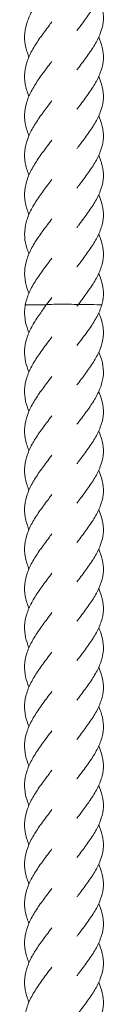
# Model space of a CAD drawing. Units: millimetres. Extents: x -11229 to -5325, y -6981 to 25145.
# Drawn here: x -8285 to -8264, y 16614 to 16864 of the extents above; entities that cross this region are included whole.
import ezdxf

# ---------------------------------------------------------------- set-up
doc = ezdxf.new("R2010")
doc.units = ezdxf.units.MM
doc.header["$MEASUREMENT"] = 0

msp = doc.modelspace()

# ---------------------------------------------------------------- linework, layer by layer
at = {"color": 250, "linetype": 'Continuous', "lineweight": 0, "extrusion": (0, 0, -1)}
for centre, major_axis, start_param, end_param in [((-8280.3, 16791.54), (-4, 0), 0.004464, 1.924803), ((-8280.3, 16791.54), (-4, 0), 0.004464, 1.924803), ((-8274.89, 16791.65), (-4, 0), 0.018737, 3.160329), ((-8274.89, 16791.65), (-4, 0), 0.018737, 3.160329), ((-8268.91, 16791.56), (4, 0), -2.090618, 0.007176), ((-8268.91, 16791.56), (4, 0), -2.090618, 0.007176)]:
    msp.add_ellipse(centre, major_axis=major_axis, ratio=0.02494, start_param=start_param, end_param=end_param, dxfattribs=at)
at = {"color": 250, "linetype": 'Continuous', "lineweight": 0}
for points, knots in [([(-8265.66, 16879.53), (-8265.37, 16878.89), (-8265.12, 16878.25), (-8264.66, 16876.67), (-8264.5, 16875.71), (-8264.46, 16873.81), (-8264.57, 16872.86), (-8265.05, 16870.96), (-8265.42, 16870.01), (-8266.36, 16868.1), (-8266.93, 16867.14), (-8268.21, 16865.23), (-8268.91, 16864.26), (-8270.15, 16862.61), (-8270.67, 16861.93), (-8271.18, 16861.24)], [1137.218831, 1137.218831, 1137.218831, 1137.218831, 1139.638539, 1139.638539, 1143.262811, 1143.262811, 1146.876543, 1146.876543, 1150.48931, 1150.48931, 1154.111165, 1154.111165, 1157.747111, 1157.747111, 1160.315551, 1160.315551, 1160.315551, 1160.315551]), ([(-8283.37, 16854.54), (-8283.39, 16854.6), (-8283.42, 16854.66), (-8283.85, 16855.7), (-8284.15, 16856.68), (-8284.48, 16858.64), (-8284.52, 16859.63), (-8284.33, 16861.59), (-8284.09, 16862.58), (-8283.4, 16864.55), (-8282.93, 16865.53), (-8281.82, 16867.49), (-8281.18, 16868.47), (-8279.81, 16870.41), (-8279.08, 16871.38), (-8278.08, 16872.7), (-8277.81, 16873.06), (-8277.54, 16873.42)], [79.082884, 79.082884, 79.082884, 79.082884, 79.308245, 79.308245, 82.934675, 82.934675, 86.572851, 86.572851, 90.216616, 90.216616, 93.857201, 93.857201, 97.487266, 97.487266, 101.10441, 101.10441, 102.453573, 102.453573, 102.453573, 102.453573]), ([(-8265.66, 16869.53), (-8265.59, 16869.37), (-8265.52, 16869.22), (-8265.05, 16868.1), (-8264.76, 16867.14), (-8264.46, 16865.24), (-8264.43, 16864.29), (-8264.66, 16862.39), (-8264.9, 16861.44), (-8265.62, 16859.54), (-8266.1, 16858.58), (-8267.23, 16856.67), (-8267.88, 16855.71), (-8269.26, 16853.79), (-8270, 16852.81), (-8270.88, 16851.64), (-8271.03, 16851.44), (-8271.18, 16851.24)], [1149.676033, 1149.676033, 1149.676033, 1149.676033, 1150.276928, 1150.276928, 1153.908376, 1153.908376, 1157.526456, 1157.526456, 1161.138334, 1161.138334, 1164.75459, 1164.75459, 1168.38332, 1168.38332, 1172.025783, 1172.025783, 1172.775857, 1172.775857, 1172.775857, 1172.775857]), ([(-8283.37, 16844.54), (-8283.39, 16844.61), (-8283.42, 16844.67), (-8283.85, 16845.71), (-8284.15, 16846.7), (-8284.48, 16848.66), (-8284.52, 16849.65), (-8284.32, 16851.61), (-8284.09, 16852.6), (-8283.39, 16854.56), (-8282.92, 16855.55), (-8281.82, 16857.51), (-8281.17, 16858.49), (-8279.8, 16860.42), (-8279.07, 16861.4), (-8278.08, 16862.71), (-8277.81, 16863.07), (-8277.54, 16863.42)], [66.578181, 66.578181, 66.578181, 66.578181, 66.820924, 66.820924, 70.447417, 70.447417, 74.085638, 74.085638, 77.729409, 77.729409, 81.369958, 81.369958, 84.999963, 84.999963, 88.617049, 88.617049, 89.948922, 89.948922, 89.948922, 89.948922]), ([(-8265.66, 16859.54), (-8265.59, 16859.38), (-8265.52, 16859.22), (-8265.05, 16858.11), (-8264.76, 16857.15), (-8264.46, 16855.25), (-8264.43, 16854.29), (-8264.66, 16852.39), (-8264.9, 16851.44), (-8265.62, 16849.54), (-8266.1, 16848.59), (-8267.23, 16846.68), (-8267.88, 16845.71), (-8269.26, 16843.79), (-8270, 16842.82), (-8270.88, 16841.65), (-8271.03, 16841.45), (-8271.18, 16841.25)], [1162.145796, 1162.145796, 1162.145796, 1162.145796, 1162.746915, 1162.746915, 1166.378363, 1166.378363, 1169.996443, 1169.996443, 1173.608321, 1173.608321, 1177.224577, 1177.224577, 1180.853307, 1180.853307, 1184.495769, 1184.495769, 1185.245843, 1185.245843, 1185.245843, 1185.245843]), ([(-8283.37, 16834.54), (-8283.39, 16834.6), (-8283.42, 16834.66), (-8283.85, 16835.7), (-8284.15, 16836.68), (-8284.48, 16838.64), (-8284.52, 16839.63), (-8284.33, 16841.6), (-8284.1, 16842.59), (-8283.4, 16844.55), (-8282.93, 16845.54), (-8281.83, 16847.49), (-8281.18, 16848.47), (-8279.82, 16850.41), (-8279.08, 16851.38), (-8278.09, 16852.7), (-8277.81, 16853.06), (-8277.54, 16853.42)], [54.033623, 54.033623, 54.033623, 54.033623, 54.254717, 54.254717, 57.881131, 57.881131, 61.519296, 61.519296, 65.16306, 65.16306, 68.803653, 68.803653, 72.433733, 72.433733, 76.050892, 76.050892, 77.404302, 77.404302, 77.404302, 77.404302]), ([(-8265.66, 16849.54), (-8265.59, 16849.38), (-8265.52, 16849.22), (-8265.05, 16848.11), (-8264.76, 16847.15), (-8264.46, 16845.25), (-8264.43, 16844.29), (-8264.66, 16842.4), (-8264.9, 16841.44), (-8265.62, 16839.54), (-8266.1, 16838.59), (-8267.23, 16836.68), (-8267.88, 16835.72), (-8269.26, 16833.79), (-8270, 16832.82), (-8270.88, 16831.65), (-8271.03, 16831.45), (-8271.18, 16831.25)], [1174.630308, 1174.630308, 1174.630308, 1174.630308, 1175.231427, 1175.231427, 1178.862874, 1178.862874, 1182.480955, 1182.480955, 1186.092832, 1186.092832, 1189.709089, 1189.709089, 1193.337818, 1193.337818, 1196.980281, 1196.980281, 1197.730355, 1197.730355, 1197.730355, 1197.730355]), ([(-8283.37, 16824.55), (-8283.39, 16824.61), (-8283.42, 16824.68), (-8283.85, 16825.72), (-8284.15, 16826.7), (-8284.48, 16828.66), (-8284.52, 16829.65), (-8284.32, 16831.62), (-8284.09, 16832.6), (-8283.39, 16834.57), (-8282.92, 16835.55), (-8281.82, 16837.51), (-8281.17, 16838.49), (-8279.8, 16840.43), (-8279.07, 16841.4), (-8278.08, 16842.72), (-8277.81, 16843.07), (-8277.54, 16843.43)], [41.512111, 41.512111, 41.512111, 41.512111, 41.752193, 41.752193, 45.378677, 45.378677, 49.01689, 49.01689, 52.660661, 52.660661, 56.301215, 56.301215, 59.931229, 59.931229, 63.548324, 63.548324, 64.882847, 64.882847, 64.882847, 64.882847]), ([(-8265.66, 16839.54), (-8265.59, 16839.38), (-8265.52, 16839.23), (-8265.05, 16838.11), (-8264.76, 16837.15), (-8264.46, 16835.25), (-8264.43, 16834.3), (-8264.66, 16832.4), (-8264.9, 16831.45), (-8265.62, 16829.55), (-8266.1, 16828.59), (-8267.23, 16826.68), (-8267.88, 16825.72), (-8269.26, 16823.8), (-8270, 16822.82), (-8270.88, 16821.65), (-8271.03, 16821.45), (-8271.18, 16821.25)], [1187.079125, 1187.079125, 1187.079125, 1187.079125, 1187.680244, 1187.680244, 1191.311692, 1191.311692, 1194.929772, 1194.929772, 1198.54165, 1198.54165, 1202.157906, 1202.157906, 1205.786636, 1205.786636, 1209.429098, 1209.429098, 1210.179172, 1210.179172, 1210.179172, 1210.179172]), ([(-8283.37, 16814.55), (-8283.39, 16814.61), (-8283.42, 16814.67), (-8283.85, 16815.7), (-8284.15, 16816.68), (-8284.48, 16818.65), (-8284.52, 16819.63), (-8284.33, 16821.6), (-8284.1, 16822.59), (-8283.4, 16824.55), (-8282.93, 16825.54), (-8281.83, 16827.49), (-8281.19, 16828.47), (-8279.82, 16830.41), (-8279.09, 16831.38), (-8278.09, 16832.71), (-8277.81, 16833.07), (-8277.54, 16833.43)], [28.991536, 28.991536, 28.991536, 28.991536, 29.206863, 29.206863, 32.833258, 32.833258, 36.471409, 36.471409, 40.11517, 40.11517, 43.755775, 43.755775, 47.385874, 47.385874, 51.00305, 51.00305, 52.361815, 52.361815, 52.361815, 52.361815]), ([(-8265.66, 16829.55), (-8265.59, 16829.39), (-8265.52, 16829.23), (-8265.05, 16828.12), (-8264.76, 16827.16), (-8264.46, 16825.26), (-8264.43, 16824.3), (-8264.66, 16822.4), (-8264.9, 16821.45), (-8265.62, 16819.55), (-8266.1, 16818.59), (-8267.23, 16816.69), (-8267.88, 16815.72), (-8269.26, 16813.8), (-8270, 16812.83), (-8270.88, 16811.66), (-8271.03, 16811.46), (-8271.18, 16811.26)], [1199.572874, 1199.572874, 1199.572874, 1199.572874, 1200.173993, 1200.173993, 1203.805441, 1203.805441, 1207.423521, 1207.423521, 1211.035399, 1211.035399, 1214.651655, 1214.651655, 1218.280385, 1218.280385, 1221.922848, 1221.922848, 1222.672921, 1222.672921, 1222.672921, 1222.672921]), ([(-8283.37, 16804.55), (-8283.56, 16805), (-8283.73, 16805.45), (-8284.19, 16806.87), (-8284.39, 16807.86), (-8284.51, 16809.82), (-8284.44, 16810.81), (-8284.05, 16812.77), (-8283.72, 16813.76), (-8282.85, 16815.72), (-8282.3, 16816.71), (-8281.07, 16818.66), (-8280.38, 16819.63), (-8278.97, 16821.55), (-8278.25, 16822.5), (-8277.54, 16823.43)], [16.445394, 16.445394, 16.445394, 16.445394, 18.098098, 18.098098, 21.729583, 21.729583, 25.370926, 25.370926, 29.014497, 29.014497, 32.651599, 32.651599, 36.276508, 36.276508, 39.81606, 39.81606, 39.81606, 39.81606]), ([(-8265.66, 16819.55), (-8265.37, 16818.91), (-8265.12, 16818.27), (-8264.66, 16816.69), (-8264.5, 16815.73), (-8264.46, 16813.83), (-8264.57, 16812.88), (-8265.05, 16810.98), (-8265.42, 16810.02), (-8266.36, 16808.12), (-8266.93, 16807.16), (-8268.21, 16805.25), (-8268.91, 16804.28), (-8270.15, 16802.63), (-8270.67, 16801.95), (-8271.18, 16801.26)], [1212.034265, 1212.034265, 1212.034265, 1212.034265, 1214.454197, 1214.454197, 1218.078468, 1218.078468, 1221.6922, 1221.6922, 1225.304967, 1225.304967, 1228.926823, 1228.926823, 1232.562768, 1232.562768, 1235.131208, 1235.131208, 1235.131208, 1235.131208]), ([(-8283.37, 16794.56), (-8283.75, 16795.45), (-8284.05, 16796.36), (-8284.44, 16798.24), (-8284.51, 16799.22), (-8284.4, 16801.19), (-8284.2, 16802.18), (-8283.58, 16804.14), (-8283.14, 16805.13), (-8282.08, 16807.09), (-8281.46, 16808.07), (-8280.12, 16810.01), (-8279.39, 16810.98), (-8278.29, 16812.44), (-8277.92, 16812.94), (-8277.54, 16813.44)], [3.940391, 3.940391, 3.940391, 3.940391, 7.269119, 7.269119, 10.905888, 10.905888, 14.54937, 14.54937, 18.190941, 18.190941, 21.822809, 21.822809, 25.441715, 25.441715, 27.309185, 27.309185, 27.309185, 27.309185]), ([(-8265.66, 16809.55), (-8265.37, 16808.91), (-8265.12, 16808.27), (-8264.66, 16806.69), (-8264.5, 16805.73), (-8264.46, 16803.83), (-8264.57, 16802.88), (-8265.05, 16800.98), (-8265.42, 16800.03), (-8266.36, 16798.12), (-8266.93, 16797.17), (-8268.21, 16795.25), (-8268.91, 16794.28), (-8270.05, 16792.76), (-8270.48, 16792.2), (-8270.89, 16791.65)], [1224.504474, 1224.504474, 1224.504474, 1224.504474, 1226.924183, 1226.924183, 1230.548455, 1230.548455, 1234.162187, 1234.162187, 1237.774954, 1237.774954, 1241.396809, 1241.396809, 1245.032755, 1245.032755, 1247.125921, 1247.125921, 1247.125921, 1247.125921]), ([(-8284.3, 16791.54), (-8284.12, 16792.53), (-8283.81, 16793.52), (-8282.97, 16795.49), (-8282.44, 16796.48), (-8281.23, 16798.43), (-8280.55, 16799.4), (-8279.13, 16801.34), (-8278.39, 16802.31), (-8277.63, 16803.32), (-8277.59, 16803.38), (-8277.54, 16803.44)], [0, 0, 0, 0, 3.669694, 3.669694, 7.307244, 7.307244, 10.933237, 10.933237, 14.546859, 14.546859, 14.76813, 14.76813, 14.76813, 14.76813]), ([(-8265.66, 16799.55), (-8265.37, 16798.92), (-8265.12, 16798.28), (-8264.66, 16796.69), (-8264.5, 16795.73), (-8264.46, 16793.84), (-8264.57, 16792.88), (-8264.84, 16791.81), (-8264.88, 16791.68), (-8264.91, 16791.55)], [1236.988986, 1236.988986, 1236.988986, 1236.988986, 1239.408695, 1239.408695, 1243.032966, 1243.032966, 1246.646699, 1246.646699, 1247.128074, 1247.128074, 1247.128074, 1247.128074]), ([(-8283.37, 16774.56), (-8283.73, 16775.42), (-8284.02, 16776.28), (-8284.42, 16778.12), (-8284.51, 16779.1), (-8284.41, 16781.07), (-8284.23, 16782.06), (-8283.63, 16784.02), (-8283.2, 16785.01), (-8282.16, 16786.97), (-8281.54, 16787.95), (-8280.25, 16789.83), (-8279.57, 16790.74), (-8278.89, 16791.65)], [1231.670324, 1231.670324, 1231.670324, 1231.670324, 1234.845481, 1234.845481, 1238.4818, 1238.4818, 1242.125164, 1242.125164, 1245.766995, 1245.766995, 1249.399382, 1249.399382, 1252.797347, 1252.797347, 1252.797347, 1252.797347]), ([(-8283.37, 16784.56), (-8283.73, 16785.41), (-8284.02, 16786.28), (-8284.42, 16788.11), (-8284.51, 16789.1), (-8284.44, 16790.57), (-8284.38, 16791.05), (-8284.3, 16791.54)], [1244.191679, 1244.191679, 1244.191679, 1244.191679, 1247.366836, 1247.366836, 1251.003155, 1251.003155, 1252.796955, 1252.796955, 1252.796955, 1252.796955]), ([(-8264.91, 16791.55), (-8265.19, 16790.6), (-8265.59, 16789.63), (-8266.59, 16787.72), (-8267.19, 16786.76), (-8268.5, 16784.84), (-8269.22, 16783.88), (-8270.36, 16782.36), (-8270.77, 16781.82), (-8271.18, 16781.27)], [0, 0, 0, 0, 3.64468, 3.64468, 7.267874, 7.267874, 10.905786, 10.905786, 12.958488, 12.958488, 12.958488, 12.958488]), ([(-8265.66, 16789.56), (-8265.5, 16789.2), (-8265.35, 16788.84), (-8264.87, 16787.54), (-8264.63, 16786.58), (-8264.43, 16784.68), (-8264.46, 16783.72), (-8264.79, 16781.83), (-8265.09, 16780.87), (-8265.91, 16778.97), (-8266.43, 16778.02), (-8267.62, 16776.1), (-8268.3, 16775.14), (-8269.71, 16773.21), (-8270.46, 16772.24), (-8271.18, 16771.27)], [2.311462, 2.311462, 2.311462, 2.311462, 3.663515, 3.663515, 7.291676, 7.291676, 10.907697, 10.907697, 14.519607, 14.519607, 18.137958, 18.137958, 21.769683, 21.769683, 25.410818, 25.410818, 25.410818, 25.410818]), ([(-8283.37, 16764.56), (-8283.73, 16765.42), (-8284.02, 16766.28), (-8284.42, 16768.12), (-8284.51, 16769.11), (-8284.41, 16771.07), (-8284.23, 16772.06), (-8283.63, 16774.03), (-8283.2, 16775.01), (-8282.16, 16776.97), (-8281.54, 16777.95), (-8280.21, 16779.89), (-8279.49, 16780.87), (-8278.35, 16782.37), (-8277.95, 16782.91), (-8277.54, 16783.45)], [1219.149304, 1219.149304, 1219.149304, 1219.149304, 1222.324317, 1222.324317, 1225.960637, 1225.960637, 1229.604, 1229.604, 1233.245831, 1233.245831, 1236.878218, 1236.878218, 1240.497656, 1240.497656, 1242.518207, 1242.518207, 1242.518207, 1242.518207]), ([(-8265.66, 16779.56), (-8265.25, 16778.66), (-8264.93, 16777.75), (-8264.52, 16775.9), (-8264.44, 16774.94), (-8264.54, 16773.04), (-8264.73, 16772.09), (-8265.35, 16770.19), (-8265.78, 16769.24), (-8266.83, 16767.33), (-8267.45, 16766.37), (-8268.79, 16764.45), (-8269.52, 16763.48), (-8270.56, 16762.1), (-8270.87, 16761.69), (-8271.18, 16761.27)], [14.804186, 14.804186, 14.804186, 14.804186, 18.242788, 18.242788, 21.863399, 21.863399, 25.475759, 25.475759, 29.090191, 29.090191, 32.715812, 32.715812, 36.355564, 36.355564, 37.901957, 37.901957, 37.901957, 37.901957]), ([(-8283.37, 16754.57), (-8283.39, 16754.63), (-8283.42, 16754.7), (-8283.85, 16755.74), (-8284.15, 16756.72), (-8284.48, 16758.68), (-8284.52, 16759.67), (-8284.32, 16761.64), (-8284.09, 16762.63), (-8283.39, 16764.59), (-8282.92, 16765.58), (-8281.82, 16767.53), (-8281.17, 16768.51), (-8279.8, 16770.45), (-8279.07, 16771.42), (-8278.08, 16772.74), (-8277.81, 16773.09), (-8277.54, 16773.45)], [1206.599619, 1206.599619, 1206.599619, 1206.599619, 1206.841261, 1206.841261, 1210.46775, 1210.46775, 1214.105968, 1214.105968, 1217.749739, 1217.749739, 1221.39029, 1221.39029, 1225.020298, 1225.020298, 1228.637388, 1228.637388, 1229.970349, 1229.970349, 1229.970349, 1229.970349]), ([(-8265.66, 16769.56), (-8265.59, 16769.41), (-8265.52, 16769.25), (-8265.05, 16768.14), (-8264.76, 16767.18), (-8264.46, 16765.27), (-8264.43, 16764.32), (-8264.66, 16762.42), (-8264.9, 16761.47), (-8265.62, 16759.57), (-8266.1, 16758.61), (-8267.23, 16756.7), (-8267.88, 16755.74), (-8269.26, 16753.82), (-8270, 16752.85), (-8270.88, 16751.68), (-8271.03, 16751.48), (-8271.18, 16751.28)], [27.261194, 27.261194, 27.261194, 27.261194, 27.862349, 27.862349, 31.493797, 31.493797, 35.111878, 35.111878, 38.723756, 38.723756, 42.340012, 42.340012, 45.968741, 45.968741, 49.611203, 49.611203, 50.361358, 50.361358, 50.361358, 50.361358]), ([(-8283.37, 16744.57), (-8283.39, 16744.64), (-8283.42, 16744.7), (-8283.85, 16745.74), (-8284.15, 16746.73), (-8284.48, 16748.69), (-8284.52, 16749.68), (-8284.32, 16751.64), (-8284.09, 16752.63), (-8283.39, 16754.59), (-8282.92, 16755.58), (-8281.82, 16757.54), (-8281.17, 16758.52), (-8279.8, 16760.45), (-8279.07, 16761.43), (-8278.08, 16762.74), (-8277.81, 16763.1), (-8277.54, 16763.45)], [1194.095058, 1194.095058, 1194.095058, 1194.095058, 1194.3367, 1194.3367, 1197.963189, 1197.963189, 1201.601407, 1201.601407, 1205.245178, 1205.245178, 1208.885729, 1208.885729, 1212.515737, 1212.515737, 1216.132827, 1216.132827, 1217.465788, 1217.465788, 1217.465788, 1217.465788]), ([(-8265.66, 16759.57), (-8265.59, 16759.41), (-8265.52, 16759.26), (-8265.06, 16758.15), (-8264.77, 16757.19), (-8264.46, 16755.29), (-8264.43, 16754.34), (-8264.65, 16752.44), (-8264.9, 16751.49), (-8265.61, 16749.59), (-8266.09, 16748.63), (-8267.22, 16746.72), (-8267.87, 16745.76), (-8269.25, 16743.84), (-8269.99, 16742.86), (-8270.87, 16741.69), (-8271.03, 16741.48), (-8271.18, 16741.28)], [39.731207, 39.731207, 39.731207, 39.731207, 40.313699, 40.313699, 43.945221, 43.945221, 47.563357, 47.563357, 51.17524, 51.17524, 54.791449, 54.791449, 58.420104, 58.420104, 62.062507, 62.062507, 62.831235, 62.831235, 62.831235, 62.831235]), ([(-8283.37, 16734.57), (-8283.39, 16734.64), (-8283.42, 16734.7), (-8283.85, 16735.75), (-8284.15, 16736.73), (-8284.48, 16738.69), (-8284.52, 16739.68), (-8284.32, 16741.64), (-8284.09, 16742.63), (-8283.39, 16744.6), (-8282.92, 16745.58), (-8281.82, 16747.54), (-8281.17, 16748.52), (-8279.8, 16750.46), (-8279.07, 16751.43), (-8278.08, 16752.75), (-8277.81, 16753.1), (-8277.54, 16753.46)], [1181.550325, 1181.550325, 1181.550325, 1181.550325, 1181.791966, 1181.791966, 1185.418456, 1185.418456, 1189.056673, 1189.056673, 1192.700444, 1192.700444, 1196.340996, 1196.340996, 1199.971004, 1199.971004, 1203.588094, 1203.588094, 1204.921055, 1204.921055, 1204.921055, 1204.921055]), ([(-8265.66, 16749.57), (-8265.59, 16749.41), (-8265.52, 16749.25), (-8265.05, 16748.14), (-8264.76, 16747.18), (-8264.45, 16745.28), (-8264.43, 16744.32), (-8264.66, 16742.42), (-8264.9, 16741.47), (-8265.62, 16739.57), (-8266.1, 16738.62), (-8267.23, 16736.71), (-8267.88, 16735.74), (-8269.26, 16733.82), (-8270, 16732.85), (-8270.88, 16731.68), (-8271.03, 16731.48), (-8271.18, 16731.28)], [52.215827, 52.215827, 52.215827, 52.215827, 52.821307, 52.821307, 56.452737, 56.452737, 60.070804, 60.070804, 63.682681, 63.682681, 67.298948, 67.298948, 70.927695, 70.927695, 74.570172, 74.570172, 75.315884, 75.315884, 75.315884, 75.315884]), ([(-8283.37, 16724.58), (-8283.39, 16724.64), (-8283.42, 16724.71), (-8283.85, 16725.75), (-8284.15, 16726.73), (-8284.48, 16728.69), (-8284.52, 16729.68), (-8284.32, 16731.65), (-8284.09, 16732.64), (-8283.39, 16734.6), (-8282.92, 16735.59), (-8281.82, 16737.54), (-8281.17, 16738.52), (-8279.8, 16740.46), (-8279.07, 16741.43), (-8278.08, 16742.75), (-8277.81, 16743.1), (-8277.54, 16743.46)], [1169.02897, 1169.02897, 1169.02897, 1169.02897, 1169.270612, 1169.270612, 1172.897101, 1172.897101, 1176.535319, 1176.535319, 1180.17909, 1180.17909, 1183.819641, 1183.819641, 1187.449649, 1187.449649, 1191.066739, 1191.066739, 1192.3997, 1192.3997, 1192.3997, 1192.3997]), ([(-8265.66, 16739.57), (-8265.59, 16739.42), (-8265.52, 16739.26), (-8265.05, 16738.15), (-8264.77, 16737.2), (-8264.46, 16735.29), (-8264.43, 16734.34), (-8264.65, 16732.44), (-8264.9, 16731.49), (-8265.62, 16729.59), (-8266.1, 16728.63), (-8267.22, 16726.72), (-8267.87, 16725.76), (-8269.25, 16723.84), (-8269.99, 16722.86), (-8270.88, 16721.69), (-8271.03, 16721.49), (-8271.18, 16721.28)], [64.664568, 64.664568, 64.664568, 64.664568, 65.253476, 65.253476, 68.884973, 68.884973, 72.503089, 72.503089, 76.11497, 76.11497, 79.731195, 79.731195, 83.359877, 83.359877, 87.0023, 87.0023, 87.764601, 87.764601, 87.764601, 87.764601]), ([(-8283.37, 16714.58), (-8283.39, 16714.65), (-8283.42, 16714.71), (-8283.85, 16715.75), (-8284.15, 16716.74), (-8284.48, 16718.7), (-8284.52, 16719.69), (-8284.32, 16721.65), (-8284.09, 16722.64), (-8283.39, 16724.6), (-8282.92, 16725.59), (-8281.82, 16727.54), (-8281.17, 16728.52), (-8279.8, 16730.46), (-8279.07, 16731.44), (-8278.08, 16732.75), (-8277.81, 16733.11), (-8277.54, 16733.46)], [1156.507663, 1156.507663, 1156.507663, 1156.507663, 1156.749448, 1156.749448, 1160.375937, 1160.375937, 1164.014155, 1164.014155, 1167.657926, 1167.657926, 1171.298477, 1171.298477, 1174.928485, 1174.928485, 1178.545576, 1178.545576, 1179.878536, 1179.878536, 1179.878536, 1179.878536]), ([(-8265.66, 16729.58), (-8265.59, 16729.42), (-8265.52, 16729.26), (-8265.05, 16728.14), (-8264.76, 16727.18), (-8264.45, 16725.28), (-8264.43, 16724.33), (-8264.66, 16722.43), (-8264.9, 16721.47), (-8265.62, 16719.58), (-8266.1, 16718.62), (-8267.23, 16716.71), (-8267.88, 16715.75), (-8269.27, 16713.82), (-8270.01, 16712.85), (-8270.89, 16711.68), (-8271.03, 16711.49), (-8271.18, 16711.29)], [77.158413, 77.158413, 77.158413, 77.158413, 77.767178, 77.767178, 81.398595, 81.398595, 85.016653, 85.016653, 88.628529, 88.628529, 92.244804, 92.244804, 95.873564, 95.873564, 99.516052, 99.516052, 100.258472, 100.258472, 100.258472, 100.258472]), ([(-8283.37, 16704.58), (-8283.73, 16705.44), (-8284.02, 16706.3), (-8284.42, 16708.14), (-8284.51, 16709.13), (-8284.41, 16711.09), (-8284.23, 16712.08), (-8283.63, 16714.04), (-8283.2, 16715.03), (-8282.16, 16716.99), (-8281.54, 16717.97), (-8280.21, 16719.91), (-8279.49, 16720.89), (-8278.35, 16722.39), (-8277.95, 16722.93), (-8277.54, 16723.46)], [1143.961322, 1143.961322, 1143.961322, 1143.961322, 1147.136479, 1147.136479, 1150.772798, 1150.772798, 1154.416161, 1154.416161, 1158.057992, 1158.057992, 1161.690379, 1161.690379, 1165.309818, 1165.309818, 1167.330369, 1167.330369, 1167.330369, 1167.330369]), ([(-8265.66, 16719.58), (-8265.37, 16718.94), (-8265.12, 16718.3), (-8264.66, 16716.72), (-8264.5, 16715.76), (-8264.46, 16713.86), (-8264.57, 16712.91), (-8265.05, 16711.01), (-8265.42, 16710.06), (-8266.36, 16708.15), (-8266.93, 16707.19), (-8268.21, 16705.28), (-8268.91, 16704.31), (-8270.15, 16702.66), (-8270.67, 16701.98), (-8271.18, 16701.29)], [89.619769, 89.619769, 89.619769, 89.619769, 92.03994, 92.03994, 95.664211, 95.664211, 99.277943, 99.277943, 102.890709, 102.890709, 106.512566, 106.512566, 110.148512, 110.148512, 112.71671, 112.71671, 112.71671, 112.71671]), ([(-8283.37, 16694.59), (-8283.73, 16695.44), (-8284.02, 16696.3), (-8284.42, 16698.14), (-8284.51, 16699.13), (-8284.41, 16701.09), (-8284.23, 16702.08), (-8283.63, 16704.05), (-8283.2, 16705.04), (-8282.16, 16706.99), (-8281.54, 16707.97), (-8280.21, 16709.92), (-8279.49, 16710.89), (-8278.35, 16712.39), (-8277.95, 16712.93), (-8277.54, 16713.47)], [1131.456761, 1131.456761, 1131.456761, 1131.456761, 1134.631918, 1134.631918, 1138.268237, 1138.268237, 1141.9116, 1141.9116, 1145.553431, 1145.553431, 1149.185818, 1149.185818, 1152.805257, 1152.805257, 1154.825808, 1154.825808, 1154.825808, 1154.825808]), ([(-8265.66, 16709.58), (-8265.36, 16708.93), (-8265.11, 16708.28), (-8264.65, 16706.68), (-8264.49, 16705.72), (-8264.46, 16703.82), (-8264.58, 16702.87), (-8265.06, 16700.97), (-8265.44, 16700.01), (-8266.38, 16698.11), (-8266.96, 16697.15), (-8268.24, 16695.24), (-8268.95, 16694.27), (-8270.17, 16692.64), (-8270.68, 16691.97), (-8271.18, 16691.29)], [102.089965, 102.089965, 102.089965, 102.089965, 104.565407, 104.565407, 108.189469, 108.189469, 111.803105, 111.803105, 115.415942, 115.415942, 119.037994, 119.037994, 122.674155, 122.674155, 125.186646, 125.186646, 125.186646, 125.186646]), ([(-8283.37, 16684.59), (-8283.73, 16685.45), (-8284.02, 16686.31), (-8284.42, 16688.14), (-8284.51, 16689.13), (-8284.41, 16691.1), (-8284.23, 16692.09), (-8283.63, 16694.05), (-8283.2, 16695.04), (-8282.16, 16696.99), (-8281.54, 16697.98), (-8280.21, 16699.92), (-8279.49, 16700.89), (-8278.35, 16702.39), (-8277.95, 16702.93), (-8277.54, 16703.47)], [1118.912027, 1118.912027, 1118.912027, 1118.912027, 1122.087184, 1122.087184, 1125.723504, 1125.723504, 1129.366867, 1129.366867, 1133.008698, 1133.008698, 1136.641085, 1136.641085, 1140.260523, 1140.260523, 1142.281074, 1142.281074, 1142.281074, 1142.281074]), ([(-8265.66, 16699.59), (-8265.37, 16698.95), (-8265.13, 16698.32), (-8264.66, 16696.73), (-8264.5, 16695.78), (-8264.45, 16693.88), (-8264.57, 16692.92), (-8265.05, 16691.03), (-8265.41, 16690.07), (-8266.35, 16688.17), (-8266.92, 16687.21), (-8268.2, 16685.29), (-8268.91, 16684.33), (-8270.14, 16682.68), (-8270.67, 16681.99), (-8271.18, 16681.3)], [114.574466, 114.574466, 114.574466, 114.574466, 116.98117, 116.98117, 120.605491, 120.605491, 124.219246, 124.219246, 127.831997, 127.831997, 131.453806, 131.453806, 135.089701, 135.089701, 137.671222, 137.671222, 137.671222, 137.671222]), ([(-8283.37, 16674.59), (-8283.73, 16675.45), (-8284.02, 16676.31), (-8284.42, 16678.15), (-8284.51, 16679.14), (-8284.41, 16681.1), (-8284.23, 16682.09), (-8283.63, 16684.05), (-8283.2, 16685.04), (-8282.16, 16687), (-8281.54, 16687.98), (-8280.21, 16689.92), (-8279.49, 16690.9), (-8278.35, 16692.4), (-8277.95, 16692.94), (-8277.54, 16693.47)], [1106.390673, 1106.390673, 1106.390673, 1106.390673, 1109.56583, 1109.56583, 1113.202149, 1113.202149, 1116.845512, 1116.845512, 1120.487343, 1120.487343, 1124.11973, 1124.11973, 1127.739169, 1127.739169, 1129.75972, 1129.75972, 1129.75972, 1129.75972]), ([(-8265.66, 16689.59), (-8265.36, 16688.94), (-8265.12, 16688.29), (-8264.65, 16686.7), (-8264.49, 16685.74), (-8264.46, 16683.84), (-8264.57, 16682.89), (-8265.06, 16680.99), (-8265.43, 16680.04), (-8266.37, 16678.13), (-8266.95, 16677.17), (-8268.23, 16675.26), (-8268.94, 16674.29), (-8270.16, 16672.65), (-8270.68, 16671.98), (-8271.18, 16671.3)], [127.023304, 127.023304, 127.023304, 127.023304, 129.479536, 129.479536, 133.10367, 133.10367, 136.717339, 136.717339, 140.330152, 140.330152, 143.952136, 143.952136, 147.588223, 147.588223, 150.119991, 150.119991, 150.119991, 150.119991]), ([(-8283.37, 16664.6), (-8283.73, 16665.45), (-8284.02, 16666.31), (-8284.42, 16668.15), (-8284.51, 16669.14), (-8284.41, 16671.1), (-8284.23, 16672.09), (-8283.63, 16674.06), (-8283.2, 16675.04), (-8282.16, 16677), (-8281.54, 16677.98), (-8280.21, 16679.93), (-8279.49, 16680.9), (-8278.35, 16682.4), (-8277.95, 16682.94), (-8277.54, 16683.48)], [1093.869652, 1093.869652, 1093.869652, 1093.869652, 1097.044666, 1097.044666, 1100.680985, 1100.680985, 1104.324349, 1104.324349, 1107.96618, 1107.96618, 1111.598567, 1111.598567, 1115.218005, 1115.218005, 1117.238556, 1117.238556, 1117.238556, 1117.238556]), ([(-8265.66, 16679.59), (-8265.37, 16678.96), (-8265.13, 16678.33), (-8264.66, 16676.75), (-8264.5, 16675.79), (-8264.45, 16673.89), (-8264.57, 16672.94), (-8265.04, 16671.04), (-8265.41, 16670.09), (-8266.35, 16668.18), (-8266.92, 16667.22), (-8268.19, 16665.31), (-8268.9, 16664.34), (-8270.14, 16662.69), (-8270.66, 16662), (-8271.18, 16661.3)], [139.517044, 139.517044, 139.517044, 139.517044, 141.913905, 141.913905, 145.538263, 145.538263, 149.152035, 149.152035, 152.764774, 152.764774, 156.386549, 156.386549, 160.022406, 160.022406, 162.6138, 162.6138, 162.6138, 162.6138]), ([(-8283.37, 16654.6), (-8283.39, 16654.66), (-8283.42, 16654.73), (-8283.85, 16655.77), (-8284.15, 16656.76), (-8284.48, 16658.72), (-8284.52, 16659.7), (-8284.32, 16661.67), (-8284.09, 16662.66), (-8283.39, 16664.62), (-8282.92, 16665.61), (-8281.82, 16667.56), (-8281.17, 16668.54), (-8279.8, 16670.48), (-8279.07, 16671.45), (-8278.08, 16672.77), (-8277.81, 16673.13), (-8277.54, 16673.48)], [1081.319968, 1081.319968, 1081.319968, 1081.319968, 1081.561609, 1081.561609, 1085.188099, 1085.188099, 1088.826317, 1088.826317, 1092.470087, 1092.470087, 1096.110639, 1096.110639, 1099.740647, 1099.740647, 1103.357737, 1103.357737, 1104.690698, 1104.690698, 1104.690698, 1104.690698]), ([(-8265.66, 16669.59), (-8265.59, 16669.44), (-8265.52, 16669.28), (-8265.05, 16668.17), (-8264.76, 16667.21), (-8264.46, 16665.3), (-8264.43, 16664.35), (-8264.66, 16662.45), (-8264.9, 16661.5), (-8265.62, 16659.6), (-8266.1, 16658.64), (-8267.23, 16656.74), (-8267.88, 16655.77), (-8269.26, 16653.85), (-8270, 16652.88), (-8270.88, 16651.71), (-8271.03, 16651.51), (-8271.18, 16651.31)], [151.974267, 151.974267, 151.974267, 151.974267, 152.575155, 152.575155, 156.206602, 156.206602, 159.824683, 159.824683, 163.43656, 163.43656, 167.052817, 167.052817, 170.681546, 170.681546, 174.324009, 174.324009, 175.074081, 175.074081, 175.074081, 175.074081]), ([(-8283.37, 16644.6), (-8283.39, 16644.67), (-8283.42, 16644.73), (-8283.85, 16645.77), (-8284.15, 16646.76), (-8284.48, 16648.72), (-8284.52, 16649.71), (-8284.32, 16651.67), (-8284.09, 16652.66), (-8283.39, 16654.63), (-8282.92, 16655.61), (-8281.82, 16657.57), (-8281.17, 16658.55), (-8279.8, 16660.49), (-8279.07, 16661.46), (-8278.08, 16662.77), (-8277.81, 16663.13), (-8277.54, 16663.48)], [1068.815407, 1068.815407, 1068.815407, 1068.815407, 1069.057049, 1069.057049, 1072.683538, 1072.683538, 1076.321756, 1076.321756, 1079.965527, 1079.965527, 1083.606078, 1083.606078, 1087.236086, 1087.236086, 1090.853176, 1090.853176, 1092.186137, 1092.186137, 1092.186137, 1092.186137]), ([(-8265.66, 16659.6), (-8265.59, 16659.44), (-8265.52, 16659.28), (-8265.05, 16658.17), (-8264.76, 16657.21), (-8264.46, 16655.31), (-8264.43, 16654.35), (-8264.66, 16652.46), (-8264.9, 16651.5), (-8265.62, 16649.6), (-8266.1, 16648.65), (-8267.23, 16646.74), (-8267.88, 16645.78), (-8269.26, 16643.85), (-8270, 16642.88), (-8270.88, 16641.71), (-8271.03, 16641.51), (-8271.18, 16641.31)], [164.444023, 164.444023, 164.444023, 164.444023, 165.045663, 165.045663, 168.677108, 168.677108, 172.295187, 172.295187, 175.907065, 175.907065, 179.523322, 179.523322, 183.152054, 183.152054, 186.794518, 186.794518, 187.544071, 187.544071, 187.544071, 187.544071]), ([(-8283.37, 16634.61), (-8283.39, 16634.67), (-8283.42, 16634.74), (-8283.85, 16635.78), (-8284.15, 16636.76), (-8284.48, 16638.72), (-8284.52, 16639.71), (-8284.32, 16641.68), (-8284.09, 16642.66), (-8283.39, 16644.63), (-8282.92, 16645.61), (-8281.82, 16647.57), (-8281.17, 16648.55), (-8279.8, 16650.49), (-8279.07, 16651.46), (-8278.08, 16652.78), (-8277.81, 16653.13), (-8277.54, 16653.49)], [1056.270674, 1056.270674, 1056.270674, 1056.270674, 1056.512315, 1056.512315, 1060.138804, 1060.138804, 1063.777022, 1063.777022, 1067.420793, 1067.420793, 1071.061344, 1071.061344, 1074.691352, 1074.691352, 1078.308443, 1078.308443, 1079.641404, 1079.641404, 1079.641404, 1079.641404]), ([(-8265.66, 16649.6), (-8265.59, 16649.44), (-8265.52, 16649.28), (-8265.05, 16648.17), (-8264.76, 16647.21), (-8264.46, 16645.31), (-8264.43, 16644.36), (-8264.66, 16642.46), (-8264.9, 16641.51), (-8265.62, 16639.61), (-8266.1, 16638.65), (-8267.23, 16636.74), (-8267.88, 16635.78), (-8269.26, 16633.86), (-8270, 16632.88), (-8270.88, 16631.71), (-8271.03, 16631.51), (-8271.18, 16631.31)], [176.928531, 176.928531, 176.928531, 176.928531, 177.529527, 177.529527, 181.160975, 181.160975, 184.779055, 184.779055, 188.390933, 188.390933, 192.007189, 192.007189, 195.635918, 195.635918, 199.27838, 199.27838, 200.028578, 200.028578, 200.028578, 200.028578]), ([(-8283.37, 16624.61), (-8283.39, 16624.67), (-8283.42, 16624.74), (-8283.85, 16625.78), (-8284.15, 16626.76), (-8284.48, 16628.73), (-8284.52, 16629.71), (-8284.32, 16631.68), (-8284.09, 16632.67), (-8283.39, 16634.63), (-8282.92, 16635.62), (-8281.82, 16637.57), (-8281.17, 16638.55), (-8279.8, 16640.49), (-8279.07, 16641.46), (-8278.08, 16642.78), (-8277.81, 16643.13), (-8277.54, 16643.49)], [1043.749319, 1043.749319, 1043.749319, 1043.749319, 1043.99096, 1043.99096, 1047.61745, 1047.61745, 1051.255668, 1051.255668, 1054.899439, 1054.899439, 1058.53999, 1058.53999, 1062.169998, 1062.169998, 1065.787088, 1065.787088, 1067.120049, 1067.120049, 1067.120049, 1067.120049]), ([(-8265.66, 16639.6), (-8265.59, 16639.45), (-8265.52, 16639.29), (-8265.05, 16638.18), (-8264.76, 16637.22), (-8264.46, 16635.31), (-8264.43, 16634.36), (-8264.66, 16632.46), (-8264.9, 16631.51), (-8265.62, 16629.61), (-8266.1, 16628.65), (-8267.23, 16626.75), (-8267.88, 16625.78), (-8269.26, 16623.86), (-8270, 16622.89), (-8270.88, 16621.72), (-8271.03, 16621.52), (-8271.18, 16621.32)], [189.377351, 189.377351, 189.377351, 189.377351, 189.978813, 189.978813, 193.610259, 193.610259, 197.228338, 197.228338, 200.840216, 200.840216, 204.456473, 204.456473, 208.085204, 208.085204, 211.727668, 211.727668, 212.477399, 212.477399, 212.477399, 212.477399]), ([(-8283.37, 16614.61), (-8283.39, 16614.68), (-8283.42, 16614.74), (-8283.85, 16615.78), (-8284.15, 16616.77), (-8284.48, 16618.73), (-8284.52, 16619.72), (-8284.32, 16621.68), (-8284.09, 16622.67), (-8283.39, 16624.63), (-8282.92, 16625.62), (-8281.82, 16627.58), (-8281.17, 16628.56), (-8279.8, 16630.5), (-8279.07, 16631.47), (-8278.08, 16632.78), (-8277.81, 16633.14), (-8277.54, 16633.49)], [1031.228012, 1031.228012, 1031.228012, 1031.228012, 1031.469797, 1031.469797, 1035.096286, 1035.096286, 1038.734504, 1038.734504, 1042.378275, 1042.378275, 1046.018826, 1046.018826, 1049.648834, 1049.648834, 1053.265924, 1053.265924, 1054.598885, 1054.598885, 1054.598885, 1054.598885]), ([(-8265.66, 16629.61), (-8265.59, 16629.45), (-8265.52, 16629.29), (-8265.05, 16628.18), (-8264.76, 16627.22), (-8264.46, 16625.32), (-8264.43, 16624.36), (-8264.66, 16622.47), (-8264.9, 16621.51), (-8265.62, 16619.61), (-8266.1, 16618.66), (-8267.23, 16616.75), (-8267.88, 16615.79), (-8269.26, 16613.86), (-8270, 16612.89), (-8270.88, 16611.72), (-8271.03, 16611.52), (-8271.18, 16611.32)], [201.871097, 201.871097, 201.871097, 201.871097, 202.471999, 202.471999, 206.103448, 206.103448, 209.721529, 209.721529, 213.333406, 213.333406, 216.949662, 216.949662, 220.578391, 220.578391, 224.220853, 224.220853, 224.971144, 224.971144, 224.971144, 224.971144]), ([(-8283.37, 16604.61), (-8283.73, 16605.47), (-8284.02, 16606.33), (-8284.42, 16608.17), (-8284.51, 16609.16), (-8284.41, 16611.12), (-8284.23, 16612.11), (-8283.63, 16614.08), (-8283.2, 16615.06), (-8282.16, 16617.02), (-8281.54, 16618), (-8280.21, 16619.94), (-8279.49, 16620.92), (-8278.35, 16622.42), (-8277.95, 16622.96), (-8277.54, 16623.5)], [1018.68167, 1018.68167, 1018.68167, 1018.68167, 1021.856827, 1021.856827, 1025.493147, 1025.493147, 1029.13651, 1029.13651, 1032.778341, 1032.778341, 1036.410728, 1036.410728, 1040.030166, 1040.030166, 1042.050717, 1042.050717, 1042.050717, 1042.050717]), ([(-8265.66, 16619.61), (-8265.37, 16618.97), (-8265.12, 16618.33), (-8264.66, 16616.75), (-8264.5, 16615.79), (-8264.46, 16613.89), (-8264.57, 16612.94), (-8265.05, 16611.04), (-8265.42, 16610.09), (-8266.36, 16608.18), (-8266.93, 16607.22), (-8268.21, 16605.31), (-8268.91, 16604.34), (-8270.15, 16602.69), (-8270.67, 16602.01), (-8271.18, 16601.32)], [214.332488, 214.332488, 214.332488, 214.332488, 216.752414, 216.752414, 220.376685, 220.376685, 223.990418, 223.990418, 227.603184, 227.603184, 231.22504, 231.22504, 234.860985, 234.860985, 237.429432, 237.429432, 237.429432, 237.429432])]:
    msp.add_open_spline(points, degree=3, knots=knots, dxfattribs=at)
for points in [[(-8278.89, 16791.65), (-8278.44, 16792.25), (-8277.99, 16792.85), (-8277.54, 16793.44)], [(-8270.89, 16791.65), (-8270.99, 16791.52), (-8271.09, 16791.39), (-8271.18, 16791.26)]]:
    msp.add_open_spline(points, degree=3, dxfattribs=at)

doc.saveas('drawing.dxf')
